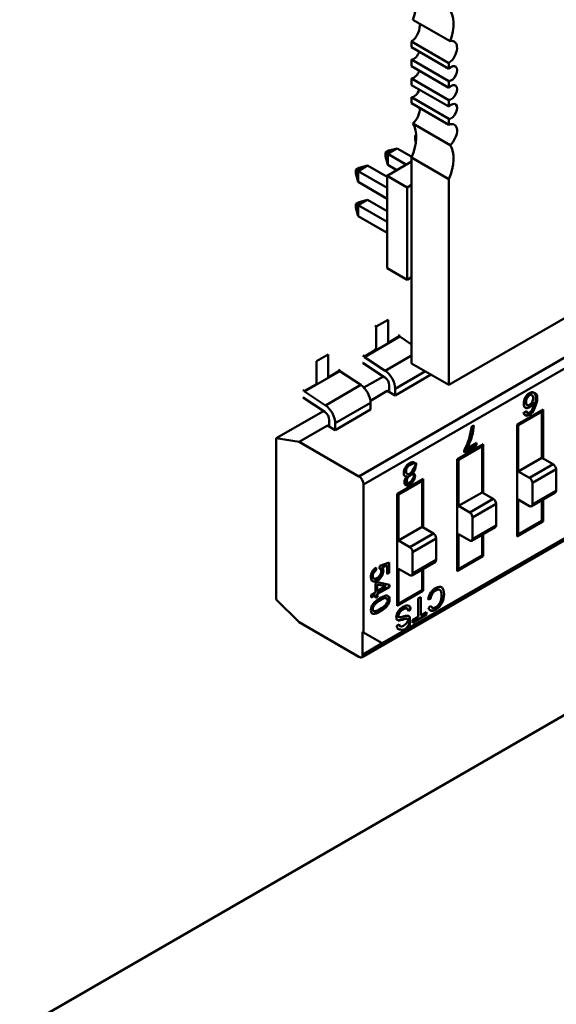
# Model space of a CAD drawing. Units: inches. Extents: x 3 to 151, y 2 to 117.
# Drawn here: x 63 to 64, y 100 to 102 of the extents above; entities that cross this region are included whole.
import ezdxf

# ---------------------------------------------------------------- set-up
doc = ezdxf.new("R2010")
doc.units = ezdxf.units.IN
doc.header["$LTSCALE"] = 7
doc.header["$MEASUREMENT"] = 0
doc.layers.add('Visible (ANSI)', color=7, linetype='Continuous', lineweight=50)

msp = doc.modelspace()

# ---------------------------------------------------------------- linework, layer by layer
at = {"layer": 'Visible (ANSI)'}
for p, q in [((65.5389, 102.6122), (63.785, 101.5996)), ((63.7876, 102.3169), (63.7096, 102.3619)), ((63.7071, 102.3044), (63.7071, 102.3165)), ((63.785, 102.2715), (63.7071, 102.3165)), ((63.7071, 102.3044), (63.785, 102.2594)), ((63.7071, 102.265), (63.7071, 102.2787)), ((63.785, 102.2337), (63.7071, 102.2787)), ((63.785, 102.2594), (63.785, 102.2715)), ((63.7071, 102.265), (63.785, 102.22)), ((63.7071, 102.2256), (63.7071, 102.2393)), ((63.785, 102.1943), (63.7071, 102.2393)), ((63.785, 102.22), (63.785, 102.2337)), ((63.7071, 102.2256), (63.785, 102.1806)), ((63.7071, 102.1878), (63.7071, 102.2)), ((63.785, 102.155), (63.7071, 102.2)), ((63.7071, 102.1878), (63.785, 102.1428)), ((63.785, 102.1806), (63.785, 102.1943)), ((63.785, 102.1428), (63.785, 102.155)), ((63.7876, 102.1003), (63.7096, 102.1453)), ((63.7143, 102.1203), (63.7166, 102.1216)), ((63.7143, 102.1123), (63.7143, 102.1203)), ((63.7168, 102.1189), (63.7143, 102.1203)), ((63.716, 102.1059), (63.7143, 102.1123)), ((63.6525, 102.0846), (63.6594, 102.0886)), ((63.6525, 102.0765), (63.6525, 102.0846)), ((63.6572, 102.0818), (63.6525, 102.0846)), ((63.677, 102.0933), (63.6572, 102.0818)), ((63.6594, 102.0886), (63.677, 102.0933)), ((63.677, 102.0933), (63.7076, 102.0756)), ((63.6572, 102.059), (63.6525, 102.0765)), ((63.6559, 102.0361), (63.7071, 102.0656)), ((63.6572, 102.0818), (63.6962, 102.0593)), ((63.6572, 102.0818), (63.6572, 102.059)), ((63.7071, 101.6446), (63.7071, 102.0743)), ((63.785, 102.0293), (63.7071, 102.0743)), ((63.5906, 102.0488), (63.5975, 102.0528)), ((63.5906, 102.0408), (63.5906, 102.0488)), ((63.5953, 102.0461), (63.5906, 102.0488)), ((63.6151, 102.0575), (63.5953, 102.0461)), ((63.5953, 102.0461), (63.6559, 102.0111)), ((63.5953, 102.0461), (63.5953, 102.0233)), ((63.5975, 102.0528), (63.6151, 102.0575)), ((63.6151, 102.0575), (63.6559, 102.034)), ((63.6764, 102.0479), (63.6572, 102.059)), ((63.5953, 102.0233), (63.5906, 102.0408)), ((63.6559, 101.9882), (63.5953, 102.0233)), ((63.5969, 101.4087), (64.6679, 102.027)), ((63.5969, 101.4087), (64.6679, 102.027)), ((63.6559, 102.0361), (63.698, 102.0118)), ((63.6559, 101.8432), (63.6559, 102.0361)), ((63.785, 101.5996), (63.785, 102.0293)), ((63.698, 102.0118), (63.7071, 102.0171)), ((63.698, 101.8189), (63.698, 102.0118)), ((63.6151, 101.9861), (63.5953, 101.9747)), ((63.5975, 101.9814), (63.6151, 101.9861)), ((64.6389, 101.9875), (63.6067, 101.3916)), ((64.6389, 101.9875), (63.6067, 101.3916)), ((63.6151, 101.9861), (63.6559, 101.9625)), ((63.5906, 101.9774), (63.5975, 101.9814)), ((63.5906, 101.9694), (63.5906, 101.9774)), ((63.5906, 101.9774), (63.5953, 101.9747)), ((63.5953, 101.9518), (63.5906, 101.9694)), ((63.5953, 101.9747), (63.6559, 101.9397)), ((63.5953, 101.9747), (63.5953, 101.9518)), ((63.6559, 101.9168), (63.5953, 101.9518)), ((63.6559, 101.8432), (63.698, 101.8189)), ((63.7071, 101.8242), (63.698, 101.8189)), ((63.658, 101.7355), (63.6333, 101.7213)), ((63.658, 101.6876), (63.658, 101.7355)), ((63.63, 101.7232), (63.6333, 101.7213)), ((63.6333, 101.7213), (63.6333, 101.6733)), ((63.6333, 101.7213), (63.6333, 101.6733)), ((63.6087, 101.6578), (63.6826, 101.7004)), ((63.6087, 101.6578), (63.6826, 101.7004)), ((63.6826, 101.7018), (63.658, 101.6876)), ((63.6826, 101.7018), (63.6793, 101.7037)), ((63.6826, 101.7004), (63.6826, 101.7018)), ((63.6826, 101.7004), (63.6826, 101.7018)), ((63.7071, 101.6843), (63.6826, 101.7004)), ((63.7071, 101.6843), (63.6826, 101.7004)), ((63.6333, 101.6733), (63.6087, 101.6591)), ((63.63, 101.6753), (63.6333, 101.6733)), ((63.5328, 101.6633), (63.5082, 101.6491)), ((63.5328, 101.6153), (63.5328, 101.6633)), ((63.6054, 101.661), (63.6087, 101.6591)), ((63.6087, 101.6591), (63.6087, 101.6578)), ((63.6087, 101.6591), (63.6087, 101.6578)), ((63.6087, 101.6578), (63.6522, 101.6291)), ((63.6087, 101.6578), (63.6522, 101.6291)), ((64.6778, 101.6561), (63.6456, 101.0602)), ((64.6778, 101.6561), (63.6456, 101.0602)), ((63.7071, 101.6608), (63.6522, 101.6291)), ((63.7071, 101.6608), (63.6522, 101.6291)), ((63.5082, 101.6491), (63.5082, 101.6011)), ((63.6038, 101.0314), (64.6749, 101.6497)), ((63.6513, 101.6154), (63.6063, 101.6451)), ((63.785, 101.5996), (63.7071, 101.6446)), ((63.4836, 101.5855), (63.5575, 101.6282)), ((63.4836, 101.5855), (63.5575, 101.6282)), ((63.5575, 101.6295), (63.5328, 101.6153)), ((63.5575, 101.6295), (63.5328, 101.6153)), ((63.5575, 101.6295), (63.5541, 101.6315)), ((63.5575, 101.6295), (63.5541, 101.6315)), ((63.5575, 101.6282), (63.5575, 101.6295)), ((63.5575, 101.6282), (63.5575, 101.6295)), ((63.6009, 101.5995), (63.5575, 101.6282)), ((63.6009, 101.5995), (63.5575, 101.6282)), ((63.6076, 101.5939), (63.6483, 101.6174)), ((63.6076, 101.5939), (63.6483, 101.6174)), ((63.7358, 101.628), (63.6727, 101.5917)), ((63.7358, 101.628), (63.6727, 101.5917)), ((63.6727, 101.5776), (63.7466, 101.6203)), ((63.6727, 101.5776), (63.7466, 101.6203)), ((63.7466, 101.6203), (63.7466, 101.6218)), ((63.7466, 101.6203), (63.7466, 101.6218)), ((63.5082, 101.6011), (63.4836, 101.5869)), ((63.6009, 101.5995), (63.527, 101.5568)), ((63.6009, 101.5995), (63.527, 101.5568)), ((63.6604, 101.5864), (63.6604, 101.5988)), ((63.6727, 101.5917), (63.6727, 101.5776)), ((63.6727, 101.5917), (63.6727, 101.5776)), ((63.4802, 101.5888), (63.4836, 101.5869)), ((63.5262, 101.5432), (63.4812, 101.5728)), ((63.4836, 101.5869), (63.4836, 101.5855)), ((63.4836, 101.5869), (63.4836, 101.5855)), ((63.4836, 101.5855), (63.527, 101.5568)), ((63.4836, 101.5855), (63.527, 101.5568)), ((63.6212, 101.5667), (63.6564, 101.5871)), ((63.6212, 101.5667), (63.6564, 101.5871)), ((63.6564, 101.5871), (63.6604, 101.5864)), ((63.6564, 101.5871), (63.6727, 101.5776)), ((63.6564, 101.5871), (63.6604, 101.5864)), ((63.6564, 101.5871), (63.6727, 101.5776)), ((63.9624, 101.5833), (63.962, 101.5835)), ((63.6215, 101.5621), (63.5476, 101.5194)), ((63.6215, 101.5621), (63.5476, 101.5194)), ((63.6215, 101.548), (63.6215, 101.5621)), ((63.6215, 101.548), (63.6215, 101.5621)), ((63.4245, 101.4882), (63.5231, 101.5451)), ((63.4245, 101.4882), (63.5231, 101.5451)), ((63.5476, 101.5054), (63.6215, 101.548)), ((63.5476, 101.5054), (63.6215, 101.548)), ((63.9274, 101.5167), (63.9816, 101.548)), ((63.9792, 101.5438), (63.9299, 101.5153)), ((63.9792, 101.5438), (63.9299, 101.5153)), ((63.942, 101.5418), (63.9467, 101.545)), ((63.9768, 101.5452), (63.9792, 101.5438)), ((63.9768, 101.5452), (63.9792, 101.5438)), ((63.9792, 101.4476), (63.9792, 101.5438)), ((63.9792, 101.4476), (63.9792, 101.5438)), ((63.9816, 101.548), (63.9816, 101.4462)), ((63.4721, 101.4807), (63.5312, 101.5148)), ((63.4721, 101.4807), (63.5312, 101.5148)), ((63.5312, 101.5148), (63.5353, 101.5142)), ((63.5312, 101.5148), (63.5476, 101.5054)), ((63.5312, 101.5148), (63.5353, 101.5142)), ((63.5312, 101.5148), (63.5476, 101.5054)), ((63.5353, 101.5142), (63.5353, 101.5265)), ((63.5476, 101.5194), (63.5476, 101.5054)), ((63.5476, 101.5194), (63.5476, 101.5054)), ((63.8321, 101.5124), (63.837, 101.5153)), ((63.9299, 101.5153), (63.9274, 101.5167)), ((63.9299, 101.5153), (63.9274, 101.5167)), ((63.9274, 101.2829), (63.9274, 101.5167)), ((63.9299, 101.5153), (63.9299, 101.4191)), ((63.9299, 101.5153), (63.9299, 101.4191)), ((62.8887, 100.2543), (65.0432, 101.4982)), ((63.4245, 101.4882), (63.4721, 101.4807)), ((63.4245, 101.1517), (63.4245, 101.4882)), ((63.4245, 101.1517), (63.4245, 101.4882)), ((63.4245, 101.4882), (63.4721, 101.4807)), ((63.4721, 101.4807), (63.5969, 101.4087)), ((63.4721, 101.4807), (63.5969, 101.4087)), ((63.8023, 101.4445), (63.8565, 101.4758)), ((63.8541, 101.4716), (63.8048, 101.4431)), ((63.8541, 101.4716), (63.8048, 101.4431)), ((63.817, 101.4614), (63.8416, 101.4756)), ((63.817, 101.4614), (63.8416, 101.4756)), ((63.8425, 101.4735), (63.817, 101.4587)), ((63.8233, 101.4678), (63.8179, 101.4647)), ((63.8232, 101.4677), (63.8425, 101.4789)), ((63.8416, 101.4783), (63.8416, 101.474)), ((63.8416, 101.474), (63.8425, 101.4735)), ((63.8425, 101.4789), (63.8425, 101.4735)), ((63.8425, 101.4789), (63.8425, 101.4735)), ((63.8516, 101.473), (63.8541, 101.4716)), ((63.8516, 101.473), (63.8541, 101.4716)), ((63.8541, 101.3753), (63.8541, 101.4716)), ((63.8541, 101.3753), (63.8541, 101.4716)), ((63.8565, 101.4758), (63.8565, 101.3739)), ((63.9816, 101.4734), (63.9792, 101.4719)), ((63.817, 101.4587), (63.817, 101.463)), ((63.9299, 101.4191), (63.9792, 101.4476)), ((63.9299, 101.4191), (63.9792, 101.4476)), ((64.0028, 101.434), (63.9792, 101.4476)), ((64.0028, 101.434), (63.9792, 101.4476)), ((63.8048, 101.4431), (63.8023, 101.4445)), ((63.8048, 101.4431), (63.8023, 101.4445)), ((63.8023, 101.2107), (63.8023, 101.4445)), ((63.8048, 101.4431), (63.8048, 101.3469)), ((63.8048, 101.4431), (63.8048, 101.3469)), ((64.0028, 101.434), (63.9535, 101.4055)), ((64.0028, 101.434), (63.9535, 101.4055)), ((63.6976, 101.4089), (63.6968, 101.4093)), ((63.7084, 101.4149), (63.7074, 101.4155)), ((63.7084, 101.4151), (63.7075, 101.4156)), ((63.7128, 101.4225), (63.7137, 101.4219)), ((63.9299, 101.4191), (63.9535, 101.4055)), ((63.9299, 101.4191), (63.9535, 101.4055)), ((64.0087, 101.4237), (63.9594, 101.3952)), ((64.0087, 101.4237), (63.9594, 101.3952)), ((64.0087, 101.3787), (64.0087, 101.4237)), ((64.0087, 101.3787), (64.0087, 101.4237)), ((63.6067, 101.3916), (63.6067, 101.0826)), ((63.6067, 101.3916), (63.6067, 101.0826)), ((63.6772, 101.3723), (63.7314, 101.4035)), ((63.7289, 101.3993), (63.6796, 101.3708)), ((63.7289, 101.3993), (63.6796, 101.3708)), ((63.6984, 101.3958), (63.693, 101.3926)), ((63.6946, 101.3907), (63.7104, 101.3999)), ((63.6946, 101.3907), (63.7104, 101.3999)), ((63.6952, 101.3904), (63.6948, 101.3906)), ((63.7119, 101.4036), (63.708, 101.4013)), ((63.7112, 101.3995), (63.7102, 101.4)), ((63.7265, 101.4007), (63.7289, 101.3993)), ((63.7265, 101.4007), (63.7289, 101.3993)), ((63.7289, 101.3031), (63.7289, 101.3993)), ((63.7289, 101.3031), (63.7289, 101.3993)), ((63.7314, 101.4035), (63.7314, 101.3017)), ((63.8565, 101.4011), (63.8541, 101.3997)), ((63.9594, 101.3952), (63.9594, 101.3502)), ((63.9594, 101.3952), (63.9594, 101.3502)), ((63.6796, 101.3708), (63.6772, 101.3723)), ((63.6796, 101.3708), (63.6772, 101.3723)), ((63.6772, 101.1385), (63.6772, 101.3723)), ((63.6796, 101.3708), (63.6796, 101.2746)), ((63.6796, 101.3708), (63.6796, 101.2746)), ((63.8048, 101.3469), (63.8541, 101.3753)), ((63.8048, 101.3469), (63.8541, 101.3753)), ((63.8777, 101.3617), (63.8541, 101.3753)), ((63.8777, 101.3617), (63.8541, 101.3753)), ((63.9577, 101.3464), (64.007, 101.3748)), ((64.0087, 101.3787), (63.9594, 101.3502)), ((64.0087, 101.3787), (63.9594, 101.3502)), ((63.8048, 101.3469), (63.8284, 101.3332)), ((63.8048, 101.3469), (63.8284, 101.3332)), ((63.8777, 101.3617), (63.8284, 101.3332)), ((63.8777, 101.3617), (63.8284, 101.3332)), ((63.8836, 101.3515), (63.8343, 101.323)), ((63.8836, 101.3515), (63.8343, 101.323)), ((63.8836, 101.3064), (63.8836, 101.3515)), ((63.8836, 101.3064), (63.8836, 101.3515)), ((63.9299, 101.3604), (63.9299, 101.2872)), ((63.9535, 101.3468), (63.9299, 101.3604)), ((63.9299, 101.3604), (63.9299, 101.2872)), ((63.9792, 101.3156), (63.9792, 101.3588)), ((63.9792, 101.3156), (63.9792, 101.3588)), ((63.9816, 101.3602), (63.9816, 101.3142)), ((63.7314, 101.3289), (63.7289, 101.3275)), ((63.8343, 101.323), (63.8343, 101.2779)), ((63.8343, 101.323), (63.8343, 101.2779)), ((63.8836, 101.3064), (63.8343, 101.2779)), ((63.8836, 101.3064), (63.8343, 101.2779)), ((63.9816, 101.3142), (63.9274, 101.2829)), ((63.9299, 101.2872), (63.9792, 101.3156)), ((63.9299, 101.2872), (63.9792, 101.3156)), ((63.6796, 101.2746), (63.7289, 101.3031)), ((63.6796, 101.2746), (63.7289, 101.3031)), ((63.7525, 101.2895), (63.7032, 101.261)), ((63.7525, 101.2895), (63.7032, 101.261)), ((63.7525, 101.2895), (63.7289, 101.3031)), ((63.7525, 101.2895), (63.7289, 101.3031)), ((63.8048, 101.2882), (63.8048, 101.2149)), ((63.8284, 101.2745), (63.8048, 101.2882)), ((63.8048, 101.2882), (63.8048, 101.2149)), ((63.8325, 101.2741), (63.8819, 101.3026)), ((63.8541, 101.2434), (63.8541, 101.2866)), ((63.8541, 101.2434), (63.8541, 101.2866)), ((63.8565, 101.288), (63.8565, 101.242)), ((63.9299, 101.2872), (63.9274, 101.2886)), ((63.9299, 101.2872), (63.9274, 101.2886)), ((63.6796, 101.2746), (63.7032, 101.261)), ((63.6796, 101.2746), (63.7032, 101.261)), ((63.7584, 101.2792), (63.7091, 101.2508)), ((63.7584, 101.2792), (63.7091, 101.2508)), ((63.7584, 101.2342), (63.7584, 101.2792)), ((63.7584, 101.2342), (63.7584, 101.2792)), ((63.7091, 101.2508), (63.7091, 101.2057)), ((63.7091, 101.2508), (63.7091, 101.2057)), ((63.8565, 101.242), (63.8023, 101.2107)), ((63.8048, 101.2149), (63.8541, 101.2434)), ((63.8048, 101.2149), (63.8541, 101.2434)), ((63.6403, 101.2167), (63.6408, 101.2222)), ((63.6408, 101.2222), (63.6604, 101.2292)), ((63.6549, 101.2228), (63.6447, 101.2193)), ((63.6559, 101.2223), (63.6457, 101.2188)), ((63.6549, 101.2219), (63.6549, 101.2228)), ((63.6559, 101.2047), (63.6559, 101.2223)), ((63.6594, 101.2288), (63.6594, 101.2079)), ((63.6604, 101.2292), (63.6604, 101.2074)), ((63.7074, 101.2019), (63.7567, 101.2304)), ((63.7584, 101.2342), (63.7091, 101.2057)), ((63.7584, 101.2342), (63.7091, 101.2057)), ((63.6319, 101.2178), (63.6322, 101.2136)), ((63.6322, 101.2136), (63.6332, 101.213)), ((63.6328, 101.2185), (63.6332, 101.213)), ((63.6412, 101.2165), (63.6407, 101.2168)), ((63.6594, 101.2079), (63.6559, 101.2059)), ((63.6604, 101.2074), (63.6559, 101.2047)), ((63.7032, 101.2023), (63.6796, 101.2159)), ((63.6796, 101.2159), (63.6796, 101.1427)), ((63.7032, 101.2023), (63.6796, 101.2159)), ((63.6796, 101.2159), (63.6796, 101.1427)), ((63.7289, 101.1711), (63.7289, 101.2143)), ((63.7289, 101.1711), (63.7289, 101.2143)), ((63.7314, 101.2157), (63.7314, 101.1697)), ((63.8048, 101.2149), (63.8023, 101.2163)), ((63.8048, 101.2149), (63.8023, 101.2163)), ((63.6271, 101.1961), (63.6281, 101.1956)), ((63.6276, 101.1959), (63.6276, 101.1959)), ((63.6319, 101.1854), (63.6362, 101.1879)), ((63.6319, 101.1663), (63.6319, 101.1854)), ((63.6353, 101.1832), (63.6353, 101.1694)), ((63.6526, 101.1794), (63.6353, 101.1832)), ((63.6362, 101.1879), (63.6609, 101.1821)), ((63.66, 101.1823), (63.66, 101.1782)), ((63.6609, 101.1821), (63.6609, 101.1777)), ((63.6228, 101.1611), (63.6319, 101.1663)), ((63.6228, 101.1611), (63.6319, 101.1663)), ((63.6309, 101.1615), (63.6228, 101.1568)), ((63.6228, 101.1556), (63.6228, 101.1611)), ((63.6319, 101.1609), (63.6228, 101.1556)), ((63.6309, 101.1603), (63.6309, 101.1615)), ((63.6319, 101.155), (63.6319, 101.1609)), ((63.6353, 101.1694), (63.6526, 101.1794)), ((63.6353, 101.1694), (63.6525, 101.1793)), ((63.66, 101.1782), (63.6353, 101.164)), ((63.6362, 101.1688), (63.6353, 101.1694)), ((63.6353, 101.164), (63.6353, 101.158)), ((63.6534, 101.1788), (63.6362, 101.1688)), ((63.6609, 101.1777), (63.6362, 101.1634)), ((63.6362, 101.1634), (63.6362, 101.1574)), ((63.6534, 101.1788), (63.6525, 101.1793)), ((63.7314, 101.1697), (63.6772, 101.1385)), ((63.6796, 101.1427), (63.7289, 101.1711)), ((63.6796, 101.1427), (63.7289, 101.1711)), ((63.4721, 101.1041), (63.4245, 101.1517)), ((63.6326, 101.1432), (63.6316, 101.1438)), ((63.6353, 101.158), (63.6319, 101.1561)), ((63.6362, 101.1574), (63.6319, 101.155)), ((63.6796, 101.1427), (63.6772, 101.1441)), ((63.6796, 101.1427), (63.6772, 101.1441)), ((63.7211, 101.1538), (63.7261, 101.1567)), ((63.7211, 101.1155), (63.7211, 101.1538)), ((63.7261, 101.1567), (63.7261, 101.1184)), ((63.7467, 101.1533), (63.7417, 101.1519)), ((63.77, 101.1437), (63.7691, 101.1443)), ((63.6267, 101.138), (63.6276, 101.1374)), ((63.6959, 101.1336), (63.6969, 101.133)), ((63.7042, 101.1312), (63.7003, 101.1286)), ((63.7051, 101.1306), (63.7004, 101.1274)), ((63.7051, 101.1306), (63.7042, 101.1312)), ((63.7385, 101.1204), (63.7087, 101.1031)), ((63.7261, 101.1184), (63.7385, 101.1255)), ((63.7385, 101.1255), (63.7385, 101.1204)), ((63.7424, 101.1345), (63.7472, 101.1387)), ((63.7469, 101.1288), (63.7478, 101.1282)), ((63.5969, 101.0321), (63.4721, 101.1041)), ((63.6763, 101.0967), (63.6811, 101.1)), ((63.7087, 101.1083), (63.7211, 101.1155)), ((63.7087, 101.1031), (63.7087, 101.1083)), ((63.6067, 101.0826), (63.6043, 101.084)), ((63.6043, 101.084), (63.6043, 101.0317)), ((63.6067, 101.0826), (63.6043, 101.084)), ((63.6067, 101.0826), (63.6456, 101.0602)), ((63.6067, 101.0826), (63.6456, 101.0602)), ((63.6456, 101.0602), (63.6043, 101.0364)), ((63.6043, 101.0317), (63.6496, 101.0579)), ((63.6496, 101.0579), (63.6456, 101.0602)), ((63.6496, 101.0579), (63.6456, 101.0602))]:
    msp.add_line(p, q, dxfattribs=at)
for centre, major_axis, ratio, start_param, end_param in [((63.6584, 102.3647), (0.0413, 0.0715), 0.57735, 4.998001, 6.082063), ((63.7363, 102.3197), (0.0413, 0.0715), 0.57735, 4.998001, 6.082063), ((63.7047, 102.3374), (0.0137, 0.0238), 0.57735, 4.052704, 5.757062), ((63.7826, 102.2924), (0.0137, 0.0238), 0.57735, 4.052704, 6.809309), ((63.712, 102.2944), (-0.0086, -0.0149), 0.57735, 0.371987, 1.942783), ((63.712, 102.255), (-0.0086, -0.0149), 0.57735, 0.371987, 1.942783), ((63.7899, 102.2493), (-0.0086, -0.0149), 0.57735, 0.371987, 4.340402), ((63.712, 102.2156), (-0.0086, -0.0149), 0.57735, 0.371987, 1.942783), ((63.7899, 102.21), (-0.0086, -0.0149), 0.57735, 0.371987, 4.340402), ((63.7899, 102.1706), (-0.0086, -0.0149), 0.57735, 0.371987, 4.340402), ((63.7047, 102.1641), (0.0137, 0.0238), 0.57735, 4.186265, 5.6235), ((63.7826, 102.1191), (0.0137, 0.0238), 0.57735, 4.186265, 6.94287), ((63.6584, 102.0834), (0.0413, 0.0715), 0.57735, 4.913511, 5.997573), ((63.7363, 102.0384), (0.0413, 0.0715), 0.57735, 4.913511, 5.997573), ((63.6071, 101.6569), (0.0075, -0.0131), 0.57735, 5.33427, 5.425853), ((63.6071, 101.6569), (0.0075, -0.0131), 0.57735, 5.33427, 5.425853), ((63.6506, 101.6045), (-0.007, 0.0121), 0.57735, 3.926991, 5.425853), ((63.6506, 101.6045), (-0.0157, 0.0272), 0.57735, 3.926991, 5.425988), ((63.6506, 101.6045), (-0.0157, 0.0272), 0.57735, 3.926991, 5.425988), ((63.5993, 101.5749), (-0.0157, 0.0272), 0.57735, 3.926991, 5.425988), ((63.5993, 101.5749), (-0.0157, 0.0272), 0.57735, 3.926991, 5.425988), ((63.482, 101.5847), (0.0075, -0.0131), 0.57735, 5.33427, 5.425853), ((63.482, 101.5847), (0.0075, -0.0131), 0.57735, 5.33427, 5.425853), ((63.9523, 101.5711), (-0.0045, -0.0078), 0.57735, 3.913452, 4.862085), ((63.9533, 101.5706), (-0.0045, -0.0078), 0.57735, 3.913452, 4.862085), ((63.9525, 101.5706), (0.00489, 0.00847), 0.57735, 6.183352, 7.078377), ((63.9534, 101.5701), (0.00489, 0.00847), 0.57735, 6.155612, 7.078377), ((63.5254, 101.5322), (-0.0157, 0.0272), 0.57735, 3.926991, 5.425988), ((63.5254, 101.5322), (-0.0157, 0.0272), 0.57735, 3.926991, 5.425988), ((63.5063, 102.1332), (-0.4482, 0.5899), 0.138144, 3.215027, 3.321603), ((63.5254, 101.5322), (-0.007, 0.0121), 0.57735, 3.926991, 5.425853), ((63.7848, 101.4879), (-0.037, -0.064), 0.57735, 1.960812, 2.309524), ((63.7801, 101.4853), (-0.0401, -0.0694), 0.57735, 1.650493, 1.992284), ((63.7029, 101.4231), (0.00547, 0.00947), 0.57735, 0.76055, 1.546704), ((63.7042, 101.4238), (0.0081, 0.0141), 0.57735, 4.905747, 6.299542), ((64.0028, 101.4271), (-0.00418, 0.00724), 0.57735, 3.926991, 5.497787), ((64.0028, 101.4271), (-0.00418, 0.00724), 0.57735, 3.926991, 5.497787), ((63.5969, 101.3973), (-0.007, 0.0121), 0.57735, 3.926991, 5.497787), ((63.5969, 101.3973), (-0.007, 0.0121), 0.57735, 3.926991, 5.497787), ((63.703, 101.4026), (0.00442, 0.00766), 0.57735, 0.760702, 1.535183), ((63.7062, 101.4241), (-0.00568, -0.00983), 0.57735, 0.941605, 1.73741), ((63.7072, 101.4235), (0.00568, 0.00983), 0.57735, 4.083198, 4.879003), ((63.7072, 101.4235), (0.00568, 0.00983), 0.57735, 4.07936, 4.879151), ((63.7029, 101.4029), (-0.00423, -0.00733), 0.57735, 4.705244, 6.29542), ((63.9535, 101.3987), (-0.00418, 0.00724), 0.57735, 3.926991, 5.497787), ((63.9535, 101.3987), (-0.00418, 0.00724), 0.57735, 3.926991, 5.497787), ((64.0028, 101.3821), (0.00418, -0.00724), 0.57735, 0, 0.785398), ((64.0028, 101.3821), (0.00418, -0.00724), 0.57735, 0, 0.785398), ((63.8777, 101.3549), (-0.00418, 0.00724), 0.57735, 3.926991, 5.497787), ((63.8777, 101.3549), (-0.00418, 0.00724), 0.57735, 3.926991, 5.497787), ((63.9535, 101.3536), (0.00418, -0.00724), 0.57735, 5.497787, 7.068583), ((63.9535, 101.3536), (0.00418, -0.00724), 0.57735, 5.497787, 7.068583), ((63.8284, 101.3264), (-0.00418, 0.00724), 0.57735, 3.926991, 5.497787), ((63.8284, 101.3264), (-0.00418, 0.00724), 0.57735, 3.926991, 5.497787), ((63.8777, 101.3098), (0.00418, -0.00724), 0.57735, 0, 0.785398), ((63.8777, 101.3098), (0.00418, -0.00724), 0.57735, 0, 0.785398), ((63.7525, 101.2826), (-0.00418, 0.00724), 0.57735, 3.926991, 5.497787), ((63.7525, 101.2826), (-0.00418, 0.00724), 0.57735, 3.926991, 5.497787), ((63.8284, 101.2814), (0.00418, -0.00724), 0.57735, 5.497787, 7.068583), ((63.8284, 101.2814), (0.00418, -0.00724), 0.57735, 5.497787, 7.068583), ((63.7032, 101.2542), (-0.00418, 0.00724), 0.57735, 3.926991, 5.497787), ((63.7032, 101.2542), (-0.00418, 0.00724), 0.57735, 3.926991, 5.497787), ((63.7525, 101.2376), (0.00418, -0.00724), 0.57735, 0, 0.785398), ((63.7525, 101.2376), (0.00418, -0.00724), 0.57735, 0, 0.785398), ((63.7032, 101.2091), (0.00418, -0.00724), 0.57735, 5.497787, 7.068583), ((63.7032, 101.2091), (0.00418, -0.00724), 0.57735, 5.497787, 7.068583), ((63.7581, 101.1574), (0.0118, 0.0205), 0.57735, 1.472679, 2.148223), ((63.7595, 101.1581), (0.0092, 0.0159), 0.57735, 1.543804, 2.182483), ((63.6337, 101.1333), (0.0073, 0.0126), 0.57735, 0.988335, 1.535853), ((63.6337, 101.1333), (0.0073, 0.0126), 0.57735, 0.988335, 1.535419), ((63.6346, 101.1328), (0.0073, 0.0126), 0.57735, 0.988335, 1.535419), ((63.6346, 101.1328), (0.0073, 0.0126), 0.57735, 0.988335, 1.535853), ((63.6309, 101.1357), (-0.00414, -0.00716), 0.57735, 4.731307, 5.521491), ((63.6319, 101.1351), (-0.00414, -0.00716), 0.57735, 4.730571, 5.521491), ((63.6913, 101.1231), (0.0058, 0.01), 0.57735, 6.198733, 6.460823), ((63.6922, 101.1226), (0.0058, 0.01), 0.57735, 5.510944, 6.460823), ((63.7567, 101.147), (-0.0104, -0.0181), 0.57735, 5.74607, 6.426114), ((63.7587, 101.1488), (-0.0084, -0.0145), 0.57735, 5.762558, 6.363885), ((63.6856, 101.125), (-0.009, -0.0156), 0.57735, 0.054238, 0.441579), ((63.6866, 101.1245), (-0.009, -0.0156), 0.57735, 6.242319, 6.724765), ((63.6875, 101.1051), (-0.00523, -0.00907), 0.57735, 5.671049, 6.363335), ((63.6885, 101.1045), (-0.00523, -0.00907), 0.57735, 5.529089, 6.363335), ((63.7014, 101.1874), (-0.0434, -0.0752), 0.57735, 0.451556, 0.580576), ((63.7024, 101.1868), (-0.0434, -0.0752), 0.57735, 0.451556, 0.580576), ((63.6987, 101.1655), (-0.0279, -0.0483), 0.57735, 0.365802, 0.606663), ((63.6847, 101.0798), (0.0177, 0.0306), 0.57735, 0.313043, 0.615001), ((63.6857, 101.0793), (0.0177, 0.0306), 0.57735, 0.313043, 0.615001), ((63.6869, 101.1029), (-0.0075, -0.013), 0.57735, 5.496927, 6.401112), ((63.6859, 101.1034), (-0.0075, -0.013), 0.57735, 0.064842, 0.117927), ((63.5969, 101.0435), (0.007, -0.0121), 0.57735, 5.497787, 6.350055), ((63.5969, 101.0435), (0.007, -0.0121), 0.57735, 5.497787, 6.350055)]:
    msp.add_ellipse(centre, major_axis=major_axis, ratio=ratio, start_param=start_param, end_param=end_param, dxfattribs=at)
for points, knots in [([(63.9446, 101.5521), (63.9424, 101.5535), (63.9413, 101.5563), (63.9413, 101.5604), (63.9413, 101.5646), (63.9424, 101.5688), (63.9446, 101.573)], [0, 0, 0, 0, 0.492058, 0.492058, 0.492058, 1, 1, 1, 1]), ([(63.9441, 101.5733), (63.9468, 101.5772), (63.9497, 101.5804), (63.9533, 101.5824), (63.9568, 101.5844), (63.9601, 101.5847), (63.9626, 101.5831), (63.9652, 101.5815), (63.9665, 101.5765), (63.9665, 101.5687), (63.9665, 101.5611), (63.9653, 101.5542), (63.9625, 101.5492)], [0, 0, 0, 0, 0.487935, 0.487935, 0.487935, 0.999347, 0.999347, 0.999347, 0.999671, 0.999671, 0.999671, 1, 1, 1, 1]), ([(63.963, 101.5489), (63.9715, 101.5682), (63.971, 101.5798), (63.9654, 101.5821), (63.9613, 101.5838), (63.961, 101.5839), (63.9607, 101.584), (63.96, 101.5842), (63.9593, 101.5842), (63.9585, 101.5842), (63.957, 101.5841), (63.9554, 101.5836), (63.9535, 101.5826), (63.9499, 101.5805), (63.9469, 101.5773), (63.9446, 101.573)], [0, 0, 0, 0, 0.071429, 0.071429, 0.071429, 0.125, 0.125, 0.125, 0.25, 0.25, 0.25, 0.5, 0.5, 0.5, 1, 1, 1, 1]), ([(63.9472, 101.5582), (63.9458, 101.5593), (63.9452, 101.5613), (63.9452, 101.5641), (63.9452, 101.567), (63.9458, 101.5698), (63.9472, 101.5726)], [0, 0, 0, 0, 0.494651, 0.494651, 0.494651, 1, 1, 1, 1]), ([(63.9482, 101.572), (63.9468, 101.5692), (63.9462, 101.5665), (63.9461, 101.5637), (63.9461, 101.5608), (63.9468, 101.5588), (63.9482, 101.5577)], [0, 0, 0, 0, 0.5, 0.5, 0.5, 1, 1, 1, 1]), ([(63.9589, 101.5637), (63.9604, 101.5664), (63.9612, 101.5692), (63.9611, 101.5721), (63.9611, 101.5749), (63.9603, 101.5769), (63.9589, 101.5781)], [0, 0, 0, 0, 0.5, 0.5, 0.5, 1, 1, 1, 1]), ([(63.9589, 101.5637), (63.9604, 101.5663), (63.9611, 101.569), (63.9611, 101.5719), (63.9611, 101.5749), (63.9604, 101.5769), (63.9589, 101.5781)], [0, 0, 0, 0, 0.49091, 0.49091, 0.49091, 1, 1, 1, 1]), ([(63.9444, 101.5523), (63.9467, 101.5512), (63.9495, 101.5518), (63.9528, 101.554), (63.9562, 101.5563), (63.9588, 101.5598), (63.9608, 101.5644)], [0.0496145, 0.0496145, 0.0496145, 0.0496145, 0.5, 0.5, 0.5, 1, 1, 1, 1]), ([(63.9618, 101.5639), (63.9596, 101.5587), (63.9566, 101.555), (63.9526, 101.5527), (63.9495, 101.5509), (63.9468, 101.5507), (63.9446, 101.5521)], [0.0000035, 0.0000035, 0.0000035, 0.0000035, 0.5554729, 0.5554729, 0.5554729, 1, 1, 1, 1]), ([(63.9482, 101.5577), (63.9495, 101.5566), (63.9512, 101.5567), (63.9534, 101.5579), (63.9555, 101.5591), (63.9574, 101.561), (63.9589, 101.5637)], [0, 0, 0, 0, 0.5, 0.5, 0.5, 1, 1, 1, 1]), ([(63.941, 101.5424), (63.9412, 101.5408), (63.9416, 101.5395), (63.9422, 101.5385), (63.9424, 101.538), (63.9428, 101.5376), (63.9431, 101.5372), (63.9433, 101.537), (63.9435, 101.5369), (63.9437, 101.5367), (63.9438, 101.5367), (63.9439, 101.5366), (63.944, 101.5366), (63.9441, 101.5365), (63.9442, 101.5365), (63.9442, 101.5365), (63.9442, 101.5365), (63.9443, 101.5364), (63.9443, 101.5364), (63.9443, 101.5364), (63.9443, 101.5364), (63.9443, 101.5364), (63.9443, 101.5364), (63.9444, 101.5364), (63.9444, 101.5364), (63.9444, 101.5364), (63.9444, 101.5364), (63.9444, 101.5364), (63.9444, 101.5364), (63.9444, 101.5364), (63.9446, 101.5363), (63.9447, 101.5363), (63.9465, 101.536), (63.9471, 101.536), (63.9492, 101.5362), (63.9503, 101.5368), (63.9519, 101.5377), (63.9561, 101.5402), (63.9597, 101.5442), (63.9625, 101.5492)], [0, 0, 0, 0, 0.050802, 0.050802, 0.050802, 0.076203, 0.076203, 0.076203, 0.088903, 0.088903, 0.088903, 0.095253, 0.095253, 0.095253, 0.098429, 0.098429, 0.098429, 0.100016, 0.100016, 0.100016, 0.10081, 0.10081, 0.10081, 0.101207, 0.101207, 0.101207, 0.101306, 0.101306, 0.101306, 0.101604, 0.101604, 0.101604, 0.164325, 0.164325, 0.164325, 0.395871, 0.395871, 0.395871, 1, 1, 1, 1]), ([(63.9625, 101.5492), (63.9607, 101.5436), (63.9573, 101.5397), (63.9529, 101.5372), (63.95, 101.5355), (63.9476, 101.535), (63.9456, 101.5357), (63.9436, 101.5364), (63.9424, 101.5385), (63.942, 101.5418)], [0, 0, 0, 0, 0.607275, 0.607275, 0.607275, 0.999828, 0.999828, 0.999828, 1, 1, 1, 1]), ([(63.963, 101.5489), (63.9607, 101.5436), (63.9573, 101.5397), (63.9529, 101.5372), (63.95, 101.5355), (63.9476, 101.535), (63.9456, 101.5357), (63.9436, 101.5364), (63.9424, 101.5385), (63.942, 101.5418)], [0, 0, 0, 0, 0.60798, 0.60798, 0.60798, 0.999828, 0.999828, 0.999828, 1, 1, 1, 1]), ([(63.9445, 101.5364), (63.9452, 101.5361), (63.946, 101.5359), (63.947, 101.536), (63.9476, 101.536), (63.9483, 101.5362), (63.949, 101.5364), (63.9506, 101.5369), (63.9523, 101.5379), (63.9542, 101.5392), (63.9575, 101.5417), (63.9601, 101.5451), (63.962, 101.5495)], [0.1029056, 0.1029056, 0.1029056, 0.1029056, 0.1428571, 0.1428571, 0.1428571, 0.25, 0.25, 0.25, 0.5, 0.5, 0.5, 1, 1, 1, 1]), ([(63.9467, 101.545), (63.9475, 101.5409), (63.9497, 101.5398), (63.9531, 101.5418), (63.9555, 101.5431), (63.9576, 101.5457), (63.9593, 101.5494)], [0, 0, 0, 0, 0.577287, 0.577287, 0.577287, 1, 1, 1, 1]), ([(63.817, 101.463), (63.8209, 101.4703), (63.8243, 101.4784), (63.827, 101.4871), (63.8298, 101.4956), (63.8316, 101.5045), (63.8321, 101.5124)], [0, 0, 0, 0, 0.488216, 0.488216, 0.488216, 1, 1, 1, 1]), ([(63.817, 101.463), (63.8208, 101.4702), (63.8242, 101.4782), (63.827, 101.4871), (63.8299, 101.496), (63.8315, 101.5044), (63.8321, 101.5124)], [0, 0, 0, 0, 0.482335, 0.482335, 0.482335, 1, 1, 1, 1]), ([(63.6978, 101.4088), (63.693, 101.4079), (63.6906, 101.4103), (63.6906, 101.416), (63.6906, 101.4198), (63.6918, 101.4237), (63.6941, 101.4275)], [0.0000021, 0.0000021, 0.0000021, 0.0000021, 0.5970071, 0.5970071, 0.5970071, 1, 1, 1, 1]), ([(63.6941, 101.4275), (63.6964, 101.4315), (63.6995, 101.4345), (63.7031, 101.4366), (63.7068, 101.4387), (63.7099, 101.4392), (63.7122, 101.438)], [0, 0, 0, 0, 0.499072, 0.499072, 0.499072, 1, 1, 1, 1]), ([(63.6977, 101.4137), (63.6992, 101.4129), (63.7011, 101.4131), (63.7033, 101.4144), (63.7055, 101.4157), (63.7074, 101.4176), (63.7171, 101.4351), (63.7172, 101.4352), (63.7153, 101.4392), (63.7031, 101.4321)], [0, 0, 0, 0, 0.5, 0.5, 0.5, 0.9979, 0.9979, 0.9979, 1, 1, 1, 1]), ([(63.6952, 101.3904), (63.6932, 101.3914), (63.6922, 101.3935), (63.6922, 101.3967), (63.6922, 101.4011), (63.694, 101.4051), (63.6977, 101.4088)], [0, 0, 0, 0, 0.4261141, 0.4261141, 0.4261141, 0.9991184, 0.9991184, 0.9991184, 0.9991184]), ([(63.6952, 101.3904), (63.6932, 101.3914), (63.6922, 101.3936), (63.6922, 101.3967), (63.6922, 101.4011), (63.694, 101.4051), (63.6978, 101.4088)], [0, 0, 0, 0, 0.4278192, 0.4278192, 0.4278192, 0.9999967, 0.9999967, 0.9999967, 0.9999967]), ([(63.6976, 101.4265), (63.6961, 101.424), (63.6954, 101.4214), (63.6954, 101.4188), (63.6954, 101.4162), (63.6962, 101.4145), (63.6977, 101.4137)], [0, 0, 0, 0, 0.5, 0.5, 0.5, 1, 1, 1, 1]), ([(63.6987, 101.3955), (63.6999, 101.3949), (63.7014, 101.395), (63.7032, 101.3961), (63.7041, 101.3966), (63.7049, 101.3972), (63.7056, 101.398), (63.706, 101.3983), (63.7063, 101.3988), (63.7067, 101.3992), (63.7068, 101.3994), (63.7069, 101.3996), (63.7071, 101.3997), (63.7071, 101.3999), (63.7072, 101.4), (63.7073, 101.4001), (63.7073, 101.4002), (63.7074, 101.4002), (63.7074, 101.4003), (63.7074, 101.4003), (63.7075, 101.4004), (63.7075, 101.4004), (63.7075, 101.4004), (63.7075, 101.4005), (63.7075, 101.4005), (63.7075, 101.4005), (63.7075, 101.4005), (63.7075, 101.4005), (63.7076, 101.4005), (63.7076, 101.4005), (63.7104, 101.4053), (63.7145, 101.4125), (63.7131, 101.4156), (63.7031, 101.4099)], [0, 0, 0, 0, 0.5, 0.5, 0.5, 0.75, 0.75, 0.75, 0.875, 0.875, 0.875, 0.925, 0.925, 0.925, 0.955, 0.955, 0.955, 0.973, 0.973, 0.973, 0.9838, 0.9838, 0.9838, 0.988984, 0.988984, 0.988984, 0.99028, 0.99028, 0.99028, 0.994168, 0.994168, 0.994168, 1, 1, 1, 1]), ([(63.7084, 101.4149), (63.7123, 101.4158), (63.7142, 101.4139), (63.7142, 101.4093), (63.7142, 101.4061), (63.7132, 101.4028), (63.7112, 101.3995)], [0.0000032, 0.0000032, 0.0000032, 0.0000032, 0.5812604, 0.5812604, 0.5812604, 1, 1, 1, 1]), ([(63.7084, 101.415), (63.7123, 101.4158), (63.7142, 101.4139), (63.7142, 101.4093), (63.7142, 101.4061), (63.7132, 101.4028), (63.7112, 101.3995)], [0.0000032, 0.0000032, 0.0000032, 0.0000032, 0.5792629, 0.5792629, 0.5792629, 1, 1, 1, 1]), ([(63.7116, 101.4148), (63.7126, 101.4139), (63.7132, 101.4123), (63.7132, 101.4099), (63.7132, 101.4065), (63.7123, 101.4035), (63.7102, 101.4)], [0.2706416, 0.2706416, 0.2706416, 0.2706416, 0.5677387, 0.5677387, 0.5677387, 1, 1, 1, 1]), ([(63.7112, 101.3995), (63.7091, 101.3961), (63.7065, 101.3935), (63.7032, 101.3916), (63.6999, 101.3897), (63.6972, 101.3893), (63.6952, 101.3904)], [0, 0, 0, 0, 0.49555, 0.49555, 0.49555, 1, 1, 1, 1]), ([(63.6457, 101.2188), (63.6473, 101.217), (63.6481, 101.2147), (63.6481, 101.2118), (63.6481, 101.2081), (63.647, 101.2043), (63.6447, 101.2003), (63.6425, 101.1962), (63.6395, 101.1932), (63.6357, 101.191), (63.632, 101.1888), (63.6288, 101.1883), (63.6261, 101.1896), (63.6235, 101.1908), (63.6221, 101.1937), (63.6221, 101.1982), (63.6221, 101.2018), (63.623, 101.2055), (63.6248, 101.2093), (63.6266, 101.213), (63.6293, 101.216), (63.6328, 101.2185)], [0, 0, 0, 0, 0.453953, 0.453953, 0.453953, 0.998968, 0.998968, 0.998968, 0.999178, 0.999178, 0.999178, 0.999399, 0.999399, 0.999399, 0.999621, 0.999621, 0.999621, 0.999806, 0.999806, 0.999806, 1, 1, 1, 1]), ([(63.6322, 101.2136), (63.6299, 101.2119), (63.6282, 101.21), (63.627, 101.208), (63.6264, 101.2068), (63.6259, 101.2057), (63.6255, 101.2045), (63.6254, 101.2039), (63.6252, 101.2033), (63.6251, 101.2027), (63.6247, 101.1993), (63.6253, 101.1971), (63.6271, 101.1961)], [0, 0, 0, 0, 0.5, 0.5, 0.5, 0.75, 0.75, 0.75, 0.875, 0.875, 0.875, 0.9882557, 0.9882557, 0.9882557, 0.9882557]), ([(63.6322, 101.2136), (63.6298, 101.2118), (63.628, 101.2097), (63.6268, 101.2075), (63.6259, 101.2059), (63.6254, 101.2046), (63.6251, 101.2026), (63.6251, 101.2025), (63.6251, 101.202), (63.625, 101.2017), (63.625, 101.2014), (63.625, 101.201), (63.625, 101.2009), (63.625, 101.2009), (63.625, 101.2009), (63.625, 101.2009), (63.625, 101.1986), (63.6257, 101.1969), (63.6271, 101.1961)], [0, 0, 0, 0, 0.5281674, 0.5281674, 0.5281674, 0.875, 0.875, 0.875, 0.8868382, 0.8868382, 0.8868382, 0.8975149, 0.8975149, 0.8975149, 0.8975649, 0.8975649, 0.8975649, 0.9882239, 0.9882239, 0.9882239, 0.9882239]), ([(63.6447, 101.2193), (63.6465, 101.2174), (63.6473, 101.2148), (63.6471, 101.2114), (63.647, 101.2097), (63.6467, 101.208), (63.6461, 101.2062), (63.6459, 101.2054), (63.6455, 101.2045), (63.6451, 101.2036), (63.6449, 101.2031), (63.6447, 101.2026), (63.6445, 101.2022), (63.6444, 101.202), (63.6443, 101.2017), (63.6441, 101.2015), (63.6441, 101.2014), (63.644, 101.2013), (63.6439, 101.2012), (63.6439, 101.2011), (63.6439, 101.201), (63.6438, 101.2009), (63.6438, 101.2009), (63.6438, 101.2009), (63.6438, 101.2009), (63.6438, 101.2009), (63.6436, 101.2004), (63.6427, 101.199), (63.6424, 101.1986), (63.6421, 101.1982), (63.6418, 101.1978), (63.6403, 101.1958), (63.6385, 101.194), (63.6364, 101.1926), (63.6343, 101.1912), (63.6323, 101.1902), (63.6304, 101.1897), (63.6286, 101.1893), (63.6269, 101.1894), (63.6255, 101.19), (63.6254, 101.19), (63.6253, 101.1901), (63.6252, 101.1901)], [0, 0, 0, 0, 0.5, 0.5, 0.5, 0.75, 0.75, 0.75, 0.875, 0.875, 0.875, 0.9375, 0.9375, 0.9375, 0.96875, 0.96875, 0.96875, 0.984375, 0.984375, 0.984375, 0.9960938, 0.9960938, 0.9960938, 0.9972655, 0.9972655, 0.9972655, 0.9986239, 0.9986239, 0.9986239, 0.9990234, 0.9990234, 0.9990234, 0.9991455, 0.9991455, 0.9991455, 0.9992676, 0.9992676, 0.9992676, 0.9993896, 0.9993896, 0.9993896, 0.9993975, 0.9993975, 0.9993975, 0.9993975]), ([(63.6332, 101.213), (63.6308, 101.2112), (63.629, 101.2093), (63.6278, 101.207), (63.6265, 101.2046), (63.626, 101.2027), (63.626, 101.2004), (63.626, 101.1976), (63.6269, 101.1959), (63.6287, 101.1953)], [0, 0, 0, 0, 0.523486, 0.523486, 0.523486, 0.99986, 0.99986, 0.99986, 1, 1, 1, 1]), ([(63.6332, 101.213), (63.6308, 101.2112), (63.629, 101.2092), (63.6278, 101.207), (63.6266, 101.2048), (63.626, 101.2026), (63.626, 101.2004), (63.626, 101.1976), (63.6269, 101.1959), (63.6287, 101.1953)], [0, 0, 0, 0, 0.535289, 0.535289, 0.535289, 0.99986, 0.99986, 0.99986, 1, 1, 1, 1]), ([(63.6287, 101.1953), (63.6305, 101.1946), (63.6327, 101.195), (63.6353, 101.1966), (63.6381, 101.1981), (63.6401, 101.2002), (63.6416, 101.2028), (63.6432, 101.2055), (63.6439, 101.2082), (63.6439, 101.2109), (63.6439, 101.2143), (63.6427, 101.2163), (63.6403, 101.2167)], [0, 0, 0, 0, 0.503191, 0.503191, 0.503191, 0.999689, 0.999689, 0.999689, 0.999825, 0.999825, 0.999825, 1, 1, 1, 1]), ([(63.6287, 101.1953), (63.6305, 101.1946), (63.6326, 101.195), (63.6352, 101.1965), (63.6366, 101.1973), (63.6378, 101.1982), (63.6389, 101.1992), (63.6394, 101.1998), (63.6399, 101.2003), (63.6404, 101.2009), (63.6405, 101.2012), (63.6407, 101.2014), (63.6409, 101.2016), (63.641, 101.2018), (63.6411, 101.202), (63.6412, 101.2021), (63.6413, 101.2022), (63.6413, 101.2023), (63.6414, 101.2024), (63.6414, 101.2024), (63.6414, 101.2025), (63.6415, 101.2026), (63.6415, 101.2026), (63.6415, 101.2027), (63.6416, 101.2027), (63.6416, 101.2027), (63.6416, 101.2027), (63.6416, 101.2027), (63.6416, 101.2027), (63.6416, 101.2028), (63.6416, 101.2028), (63.6416, 101.2028), (63.6444, 101.2079), (63.6448, 101.2103), (63.6455, 101.2139), (63.644, 101.2161), (63.6403, 101.2167)], [0, 0, 0, 0, 0.5, 0.5, 0.5, 0.75, 0.75, 0.75, 0.875, 0.875, 0.875, 0.925, 0.925, 0.925, 0.955, 0.955, 0.955, 0.973, 0.973, 0.973, 0.9838, 0.9838, 0.9838, 0.994168, 0.994168, 0.994168, 0.995582, 0.995582, 0.995582, 0.996245, 0.996245, 0.996245, 0.997766, 0.997766, 0.997766, 1, 1, 1, 1]), ([(63.627, 101.1215), (63.6237, 101.1221), (63.6221, 101.1247), (63.6221, 101.1294), (63.6221, 101.1389), (63.6286, 101.1475), (63.6416, 101.1549), (63.6482, 101.1587), (63.6531, 101.1603), (63.6563, 101.1597), (63.6595, 101.1591), (63.6611, 101.1565), (63.6611, 101.1519)], [0, 0, 0, 0, 0.281345, 0.281345, 0.281345, 0.999451, 0.999451, 0.999451, 0.999768, 0.999768, 0.999768, 1, 1, 1, 1]), ([(63.7475, 101.1662), (63.7502, 101.1702), (63.7535, 101.1733), (63.7573, 101.1755), (63.7635, 101.179), (63.768, 101.1794), (63.7708, 101.1766)], [0, 0, 0, 0, 0.403004, 0.403004, 0.403004, 1, 1, 1, 1]), ([(63.7665, 101.1714), (63.7643, 101.1731), (63.7613, 101.1729), (63.7577, 101.1708), (63.7548, 101.1691), (63.7524, 101.1668), (63.7506, 101.1639)], [0, 0, 0, 0, 0.563017, 0.563017, 0.563017, 1, 1, 1, 1]), ([(63.7667, 101.1455), (63.7688, 101.1498), (63.7698, 101.1546), (63.7698, 101.1599), (63.7698, 101.1659), (63.7687, 101.1698), (63.7665, 101.1714)], [0, 0, 0, 0, 0.480737, 0.480737, 0.480737, 1, 1, 1, 1]), ([(63.7708, 101.1766), (63.7736, 101.1737), (63.775, 101.1692), (63.775, 101.1629), (63.775, 101.156), (63.7734, 101.1496), (63.77, 101.1437)], [0, 0, 0, 0, 0.488955, 0.488955, 0.488955, 1, 1, 1, 1]), ([(63.626, 101.1221), (63.6283, 101.1216), (63.6315, 101.1223), (63.6355, 101.1241), (63.6376, 101.1251), (63.6398, 101.1263), (63.6423, 101.1278), (63.6447, 101.1292), (63.6468, 101.1307), (63.6487, 101.1323), (63.6563, 101.1384), (63.6601, 101.1451), (63.6601, 101.1524)], [0, 0, 0, 0, 0.25, 0.25, 0.25, 0.375, 0.375, 0.375, 0.5, 0.5, 0.5, 1, 1, 1, 1]), ([(63.626, 101.1316), (63.626, 101.1281), (63.6277, 101.1266), (63.6313, 101.1273), (63.6325, 101.1275), (63.634, 101.128), (63.6357, 101.1288), (63.6365, 101.1291), (63.6375, 101.1296), (63.6385, 101.1301), (63.6474, 101.1347), (63.6531, 101.1393), (63.6556, 101.1438)], [0, 0, 0, 0, 0.5, 0.5, 0.5, 0.75, 0.75, 0.75, 0.875, 0.875, 0.875, 1, 1, 1, 1]), ([(63.6611, 101.1519), (63.6611, 101.1423), (63.6546, 101.1338), (63.6416, 101.1263), (63.635, 101.1225), (63.6301, 101.1209), (63.627, 101.1215)], [0, 0, 0, 0, 0.652891, 0.652891, 0.652891, 1, 1, 1, 1]), ([(63.6316, 101.1438), (63.6416, 101.1524), (63.649, 101.156), (63.6539, 101.1545), (63.6544, 101.1543), (63.6547, 101.1541), (63.6551, 101.1539)], [0, 0, 0, 0, 0.125, 0.125, 0.125, 0.2588678, 0.2588678, 0.2588678, 0.2588678]), ([(63.6556, 101.1438), (63.6563, 101.1451), (63.6568, 101.1463), (63.6571, 101.1476), (63.6573, 101.1489), (63.6573, 101.1501), (63.6571, 101.1512), (63.6569, 101.1526), (63.6561, 101.1535), (63.6549, 101.1539), (63.65, 101.1555), (63.6425, 101.1519), (63.6326, 101.1432)], [0, 0, 0, 0, 0.25, 0.25, 0.25, 0.5, 0.5, 0.5, 0.875, 0.875, 0.875, 1, 1, 1, 1]), ([(63.679, 101.1265), (63.6815, 101.1304), (63.6848, 101.1336), (63.6891, 101.1361), (63.6947, 101.1393), (63.6983, 101.1401), (63.701, 101.1388), (63.7036, 101.1376), (63.705, 101.1349), (63.7051, 101.1306)], [0, 0, 0, 0, 0.45306, 0.45306, 0.45306, 0.999781, 0.999781, 0.999781, 1, 1, 1, 1]), ([(63.679, 101.1265), (63.6815, 101.1305), (63.6849, 101.1337), (63.6891, 101.1361), (63.6944, 101.1391), (63.6983, 101.1401), (63.701, 101.1388), (63.7036, 101.1376), (63.705, 101.1349), (63.7051, 101.1306)], [0, 0, 0, 0, 0.459826, 0.459826, 0.459826, 0.999781, 0.999781, 0.999781, 1, 1, 1, 1]), ([(63.7691, 101.1443), (63.7658, 101.1385), (63.7614, 101.134), (63.7563, 101.131), (63.7525, 101.1288), (63.7495, 101.1281), (63.7469, 101.1288)], [0, 0, 0, 0, 0.577772, 0.577772, 0.577772, 1, 1, 1, 1]), ([(63.77, 101.1437), (63.7667, 101.1379), (63.7625, 101.1335), (63.7572, 101.1304), (63.7536, 101.1283), (63.7505, 101.1276), (63.7478, 101.1282)], [0, 0, 0, 0, 0.588465, 0.588465, 0.588465, 1, 1, 1, 1]), ([(63.77, 101.1437), (63.7667, 101.1379), (63.7625, 101.1334), (63.7572, 101.1304), (63.7536, 101.1283), (63.7504, 101.1276), (63.7478, 101.1282)], [0, 0, 0, 0, 0.589114, 0.589114, 0.589114, 1, 1, 1, 1]), ([(63.751, 101.134), (63.7527, 101.1335), (63.7548, 101.1339), (63.7573, 101.1354), (63.7614, 101.1378), (63.7645, 101.1411), (63.7667, 101.1455)], [0, 0, 0, 0, 0.385362, 0.385362, 0.385362, 1, 1, 1, 1]), ([(63.6772, 101.1091), (63.6758, 101.1101), (63.6751, 101.112), (63.6751, 101.115), (63.6751, 101.1187), (63.6764, 101.1226), (63.679, 101.1265)], [0, 0, 0, 0, 0.414812, 0.414812, 0.414812, 1, 1, 1, 1]), ([(63.6791, 101.1156), (63.6766, 101.1168), (63.6774, 101.1202), (63.6815, 101.1257), (63.6816, 101.1257), (63.6816, 101.1258), (63.6817, 101.1259), (63.6818, 101.126), (63.6819, 101.1261), (63.682, 101.1263), (63.6821, 101.1264), (63.6822, 101.1265), (63.6823, 101.1267), (63.6826, 101.1269), (63.6828, 101.1272), (63.683, 101.1274), (63.6835, 101.128), (63.6841, 101.1285), (63.6847, 101.1291), (63.6859, 101.1301), (63.6873, 101.131), (63.6888, 101.1318), (63.6916, 101.1334), (63.6939, 101.1339), (63.6959, 101.1336)], [0.0005157, 0.0005157, 0.0005157, 0.0005157, 0.0025386, 0.0025386, 0.0025386, 0.0136054, 0.0136054, 0.0136054, 0.0408163, 0.0408163, 0.0408163, 0.0714286, 0.0714286, 0.0714286, 0.125, 0.125, 0.125, 0.25, 0.25, 0.25, 0.5, 0.5, 0.5, 1, 1, 1, 1]), ([(63.6969, 101.133), (63.6949, 101.1334), (63.6925, 101.1328), (63.6898, 101.1313), (63.6883, 101.1305), (63.6869, 101.1295), (63.6857, 101.1285), (63.6851, 101.128), (63.6845, 101.1274), (63.684, 101.1269), (63.6838, 101.1266), (63.6836, 101.1264), (63.6834, 101.1262), (63.6832, 101.126), (63.6831, 101.1259), (63.683, 101.1257), (63.6771, 101.1184), (63.6769, 101.1147), (63.6826, 101.1146)], [0, 0, 0, 0, 0.5, 0.5, 0.5, 0.75, 0.75, 0.75, 0.875, 0.875, 0.875, 0.925, 0.925, 0.925, 0.955, 0.955, 0.955, 1, 1, 1, 1]), ([(63.6959, 101.1336), (63.6938, 101.134), (63.6911, 101.1332), (63.6883, 101.1316), (63.686, 101.1302), (63.6832, 101.1277), (63.6819, 101.1261), (63.6816, 101.1258), (63.6815, 101.1257), (63.6815, 101.1257), (63.6804, 101.1241), (63.6801, 101.1234), (63.6801, 101.1233), (63.6801, 101.1233), (63.6792, 101.1215), (63.679, 101.1196)], [0, 0, 0, 0, 0.5272074, 0.5272074, 0.5272074, 0.9334541, 0.9334541, 0.9334541, 0.9975497, 0.9975497, 0.9975497, 0.9997607, 0.9997607, 0.9997607, 0.9998653, 0.9998653, 0.9998653, 0.9998653]), ([(63.6969, 101.133), (63.6948, 101.1334), (63.6921, 101.1326), (63.6893, 101.131), (63.687, 101.1297), (63.6841, 101.1272), (63.6828, 101.1255), (63.6826, 101.1253), (63.6825, 101.1251), (63.6825, 101.1251), (63.6814, 101.1236), (63.6811, 101.1228), (63.6811, 101.1228), (63.6811, 101.1228), (63.6799, 101.1204), (63.6799, 101.1182), (63.6799, 101.1159), (63.6808, 101.1146), (63.6826, 101.1146)], [0, 0, 0, 0, 0.527207, 0.527207, 0.527207, 0.933454, 0.933454, 0.933454, 0.99755, 0.99755, 0.99755, 0.999761, 0.999761, 0.999761, 0.99988, 0.99988, 0.99988, 1, 1, 1, 1]), ([(63.6794, 101.09), (63.6949, 101.0851), (63.7027, 101.0925), (63.7027, 101.1121), (63.7027, 101.1139), (63.7023, 101.1153), (63.7017, 101.1163), (63.7014, 101.1168), (63.7011, 101.1172), (63.7007, 101.1175)], [0, 0, 0, 0, 0.0022321, 0.0022321, 0.0022321, 0.25, 0.25, 0.25, 0.3660302, 0.3660302, 0.3660302, 0.3660302]), ([(63.6803, 101.0894), (63.6959, 101.0845), (63.7037, 101.0919), (63.7037, 101.0921), (63.7036, 101.1134), (63.7033, 101.1148), (63.7027, 101.1157), (63.7021, 101.1167), (63.7012, 101.1174), (63.7002, 101.1176), (63.6982, 101.1181), (63.6954, 101.1178), (63.6917, 101.1166)], [0, 0, 0, 0, 0.002232, 0.002232, 0.002232, 0.25, 0.25, 0.25, 0.5, 0.5, 0.5, 1, 1, 1, 1]), ([(63.6837, 101.0952), (63.6851, 101.0947), (63.6872, 101.0952), (63.6899, 101.0967), (63.6913, 101.0975), (63.6925, 101.0983), (63.6936, 101.0992), (63.6942, 101.0997), (63.6947, 101.1002), (63.6951, 101.1007), (63.7014, 101.1071), (63.7021, 101.1107), (63.697, 101.1115)], [0, 0, 0, 0, 0.5, 0.5, 0.5, 0.75, 0.75, 0.75, 0.875, 0.875, 0.875, 0.999963, 0.999963, 0.999963, 0.999963])]:
    msp.add_open_spline(points, degree=3, knots=knots, dxfattribs=at)
for points in [[(63.962, 101.5495), (63.9699, 101.5674), (63.9701, 101.5787), (63.9624, 101.5833)], [(63.9481, 101.5577), (63.9478, 101.5578), (63.9475, 101.558), (63.9472, 101.5582)], [(63.9608, 101.5644), (63.9608, 101.5635), (63.9608, 101.5626), (63.9608, 101.5618)], [(63.9483, 101.5415), (63.9473, 101.5418), (63.9465, 101.5428), (63.946, 101.5445)], [(63.6961, 101.4087), (63.6963, 101.4089), (63.6966, 101.4091), (63.6968, 101.4093)], [(63.7075, 101.4155), (63.7075, 101.4155), (63.7076, 101.4155), (63.7076, 101.4155)], [(63.6411, 101.2166), (63.6406, 101.2169), (63.64, 101.2172), (63.6393, 101.2173)], [(63.6422, 101.2162), (63.6417, 101.2165), (63.6411, 101.2169), (63.6403, 101.2171)], [(63.6601, 101.1524), (63.6601, 101.1554), (63.6596, 101.1575), (63.6584, 101.1589)], [(63.7042, 101.1312), (63.704, 101.135), (63.7029, 101.1375), (63.701, 101.1388)], [(63.6247, 101.1225), (63.6251, 101.1223), (63.6255, 101.1221), (63.626, 101.1221)], [(63.6272, 101.128), (63.6257, 101.1285), (63.625, 101.1299), (63.625, 101.1322)], [(63.7042, 101.1312), (63.704, 101.1347), (63.7032, 101.1371), (63.7016, 101.1385)], [(63.6961, 101.1121), (63.6972, 101.1119), (63.698, 101.1116), (63.6986, 101.1111)], [(63.6828, 101.0958), (63.6827, 101.0958), (63.6827, 101.0958), (63.6827, 101.0958)]]:
    msp.add_open_spline(points, degree=3, dxfattribs=at)

doc.saveas('drawing.dxf')
